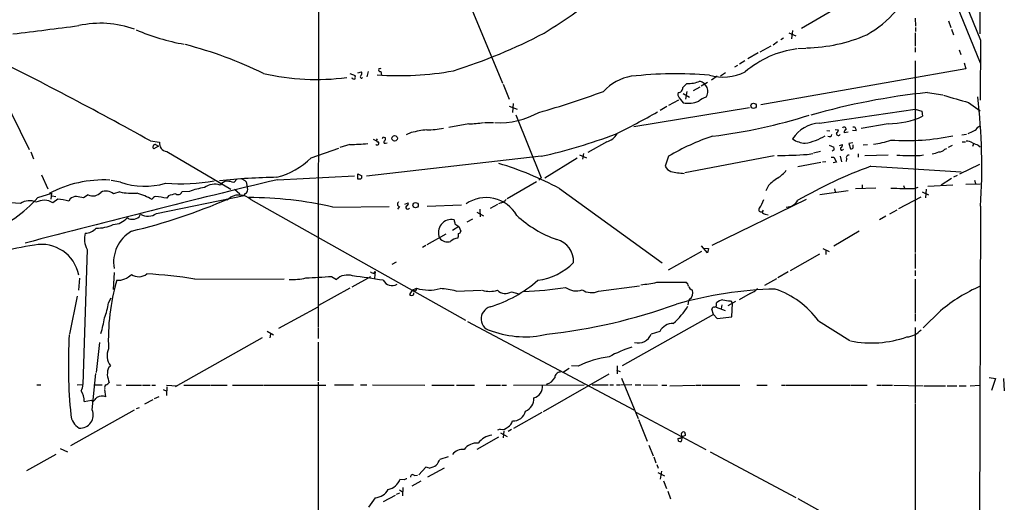
# Model space of a CAD drawing. Extents: x 8 to 976, y 4 to 882.
# Drawn here: x 746 to 957, y 445 to 548 of the extents above; entities that cross this region are included whole.
import ezdxf

# ---------------------------------------------------------------- set-up
doc = ezdxf.new("R2010")
doc.units = 0
doc.header["$MEASUREMENT"] = 0
doc.layers.add('MAIN', color=5, linetype='CONTINUOUS')

msp = doc.modelspace()

# ---------------------------------------------------------------- linework, layer by layer
at = {"layer": 'MAIN'}
for p, q in [((951.484, 545.2533), (952.0767, 865.6319)), ((810.1753, 564.7266), (810.0907, 482.5153)), ((944.88, 555.3286), (951.484, 539.0726)), ((841.5867, 553.7199), (849.4607, 534.7546)), ((920.3267, 550.5026), (913.2993, 546.4386)), ((937.5987, 548.6399), (937.6833, 546.9466)), ((944.7107, 548.0473), (945.2187, 546.6079)), ((910.59, 545.5073), (912.114, 544.8299)), ((911.4367, 546.0153), (911.1827, 544.2373)), ((937.5987, 545.5073), (937.5987, 542.6286)), ((937.6833, 546.6079), (937.6833, 545.7613)), ((945.388, 546.2693), (945.8113, 545.0839)), ((904.494, 541.4433), (906.8647, 542.7133)), ((908.2193, 543.5599), (907.288, 542.8826)), ((909.4893, 544.3219), (908.8967, 543.9833)), ((951.5687, 543.8986), (951.484, 531.1139)), ((904.0707, 541.1893), (901.8693, 539.9193)), ((912.5373, 542.1206), (914.2307, 542.2053)), ((937.5987, 542.3746), (937.5987, 541.3586)), ((946.9967, 541.8666), (947.3353, 540.8506)), ((899.0753, 538.2259), (899.7527, 538.5646)), ((901.192, 539.4959), (900.0913, 538.8186)), ((937.5987, 539.4959), (937.5987, 498.5173)), ((948.0973, 539.0726), (948.436, 537.8026)), ((816.864, 536.7866), (817.9647, 536.3633)), ((818.5573, 536.9559), (819.3193, 537.1253)), ((820.7587, 537.2099), (820.5047, 536.1093)), ((823.468, 537.2099), (823.6373, 536.4479)), ((896.0273, 536.2786), (897.128, 537.0406)), ((948.436, 537.8026), (904.6633, 530.0979)), ((849.63, 534.5006), (850.9, 531.2833)), ((893.2333, 534.8393), (891.8787, 534.0773)), ((895.35, 536.1939), (894.08, 535.3473)), ((742.696, 532.1299), (748.3687, 520.5306)), ((888.0687, 532.5533), (889.4233, 531.7066)), ((888.8307, 532.9766), (888.5767, 531.2833)), ((891.6247, 533.9079), (890.1853, 533.0613)), ((940.2233, 532.7226), (943.5253, 532.2146)), ((851.7467, 530.3519), (851.5773, 528.4893)), ((887.0527, 531.1139), (884.936, 529.9286)), ((887.222, 531.6219), (888.0687, 530.5213)), ((949.0287, 530.6059), (951.484, 528.8279)), ((850.9, 529.8439), (852.5933, 529.1666)), ((852.3393, 527.9813), (857.758, 514.5193)), ((877.4853, 525.4413), (902.208, 529.5053)), ((884.5973, 529.7593), (883.158, 528.9126)), ((917.194, 526.2033), (937.5987, 529.1666)), ((937.5987, 529.1666), (939.038, 528.7433)), ((939.038, 528.7433), (939.2073, 527.6426)), ((842.264, 526.0339), (838.0307, 525.2719)), ((845.6507, 526.2879), (847.5133, 526.2879)), ((931.8413, 526.0339), (926.084, 525.0179)), ((829.9873, 524.1713), (828.8867, 523.6633)), ((918.718, 524.5946), (919.3953, 524.5099)), ((920.496, 524.8486), (921.258, 524.7639)), ((923.29, 524.2559), (922.4433, 524.0866)), ((924.9833, 524.5099), (924.2213, 524.5946)), ((947.5893, 523.6633), (948.6053, 523.8326)), ((950.976, 525.3566), (951.3993, 525.6106)), ((774.2767, 522.3933), (776.224, 522.1393)), ((775.3773, 521.6313), (775.97, 521.2926)), ((816.864, 521.6313), (814.7473, 520.9539)), ((821.8593, 522.7319), (822.5367, 522.3933)), ((823.976, 523.2399), (824.484, 523.0706)), ((824.484, 521.8853), (824.8227, 521.9699)), ((871.728, 522.2239), (867.664, 519.9379)), ((921.4273, 521.3773), (922.1047, 521.6313)), ((924.306, 521.9699), (923.4593, 521.8006)), ((923.4593, 521.8006), (923.798, 520.6999)), ((947.674, 522.2239), (948.3513, 522.2239)), ((950.1293, 521.8853), (949.8753, 521.2079)), ((748.7073, 520.0226), (749.3, 518.5833)), ((775.97, 521.2926), (774.954, 520.6999)), ((777.748, 520.1073), (791.464, 512.0639)), ((808.5667, 518.7526), (814.4933, 520.8693)), ((866.7327, 519.6839), (866.5633, 518.4986)), ((914.5693, 519.5146), (915.7547, 519.6839)), ((917.3633, 520.1073), (915.924, 519.7686)), ((919.226, 521.4619), (920.242, 521.0386)), ((920.3267, 520.4459), (919.9033, 520.1919)), ((924.3907, 521.1233), (924.3907, 521.5466)), ((925.4913, 518.9219), (925.4913, 519.5993)), ((927.4387, 521.5466), (926.5073, 521.4619)), ((943.9487, 520.6153), (944.372, 520.7846)), ((944.7107, 521.0386), (945.5573, 521.4619)), ((951.0607, 521.4619), (951.484, 521.1233)), ((857.758, 519.0913), (820.42, 514.8579)), ((865.378, 518.6679), (858.52, 514.4346)), ((865.886, 519.4299), (867.41, 518.7526)), ((884.936, 519.0913), (884.174, 516.9746)), ((907.4573, 519.1759), (888.4073, 515.5353)), ((912.5373, 516.8899), (917.448, 517.8213)), ((917.7867, 517.9059), (918.5487, 517.9906)), ((919.6493, 518.9219), (920.242, 518.9219)), ((920.8347, 517.8213), (920.0727, 517.7366)), ((920.242, 518.9219), (920.8347, 517.8213)), ((921.5967, 519.0913), (921.8507, 517.9059)), ((922.9513, 518.5833), (922.8667, 517.9906)), ((931.8413, 519.3453), (926.846, 519.1759)), ((938.6993, 519.2606), (939.3767, 519.4299)), ((947.166, 515.3659), (951.3993, 517.3979)), ((818.5573, 515.3659), (819.404, 514.9426)), ((818.5573, 514.1806), (818.5573, 515.3659)), ((928.116, 516.9746), (947.42, 515.7893)), ((750.9933, 515.1119), (752.348, 512.1486)), ((767.842, 513.5879), (765.8947, 513.9266)), ((792.8187, 514.2653), (792.0567, 513.5033)), ((794.6813, 513.6726), (794.8507, 512.9106)), ((801.37, 514.0959), (817.88, 514.9426)), ((819.15, 514.1806), (818.5573, 514.1806)), ((856.742, 513.6726), (850.4767, 510.0319)), ((857.25, 514.0113), (857.758, 514.5193)), ((945.388, 514.3499), (943.1867, 512.9106)), ((946.5733, 515.0273), (945.8113, 514.6039)), ((951.484, 513.1646), (948.436, 513.0799)), ((950.2987, 514.0113), (950.468, 513.2493)), ((750.2313, 510.2859), (753.1947, 511.2173)), ((753.0253, 509.9473), (753.1947, 511.2173)), ((767.7573, 511.4713), (766.4027, 511.0479)), ((782.574, 511.5559), (780.9653, 511.4713)), ((792.226, 512.0639), (793.3267, 511.0479)), ((861.6527, 512.2333), (883.5813, 496.3159)), ((906.272, 512.8259), (905.6793, 511.7253)), ((917.2787, 510.9633), (923.29, 511.8099)), ((920.4113, 512.1486), (920.496, 511.4713)), ((929.2167, 512.3179), (924.8987, 512.1486)), ((926.2533, 512.9953), (926.2533, 512.3179)), ((935.1433, 512.8259), (935.3127, 512.3179)), ((937.4293, 512.2333), (938.276, 512.4873)), ((939.1227, 511.4713), (940.4773, 510.8786)), ((939.9693, 512.0639), (939.8, 510.2013)), ((945.642, 512.9106), (940.308, 512.6566)), ((753.2793, 510.6246), (754.0413, 510.5399)), ((754.4647, 509.9473), (753.4487, 509.1853)), ((757.0893, 510.0319), (756.8353, 509.5239)), ((760.984, 510.8786), (759.968, 510.2013)), ((775.5467, 506.8993), (794.258, 510.7093)), ((778.0867, 510.6246), (777.748, 510.1166)), ((790.6173, 509.7779), (791.3793, 510.3706)), ((794.3427, 511.0479), (794.258, 510.7093)), ((795.6973, 509.8626), (841.5867, 484.0393)), ((828.6327, 508.8466), (829.31, 509.1853)), ((849.2067, 509.1853), (848.614, 508.9313)), ((914.3153, 509.8626), (894.1647, 500.0413)), ((934.1273, 507.9153), (938.8687, 510.4553)), ((813.2233, 508.2539), (825.246, 508.3386)), ((827.4473, 508.3386), (827.024, 507.8306)), ((840.74, 508.6773), (833.374, 508.3386)), ((843.9573, 507.1533), (845.3967, 506.3913)), ((844.6347, 507.8306), (844.7193, 506.1373)), ((848.36, 508.7619), (846.836, 507.9153)), ((905.1713, 507.5766), (904.9173, 507.2379)), ((932.18, 506.8146), (933.7887, 507.6613)), ((951.5687, 508.4233), (950.468, 189.0606)), ((769.62, 505.7139), (769.2813, 505.9679)), ((843.026, 505.6293), (841.8407, 505.0366)), ((905.5947, 506.7299), (906.1873, 506.5606)), ((931.3333, 506.3066), (929.9787, 505.5446)), ((840.1473, 504.1053), (838.7927, 503.2586)), ((840.1473, 504.1053), (840.5707, 503.0893)), ((925.6607, 503.0893), (920.242, 499.8719)), ((833.374, 500.2106), (837.438, 502.4966)), ((760.73, 499.1946), (759.7987, 470.3233)), ((833.12, 500.0413), (832.358, 499.6179)), ((891.9633, 498.7713), (884.8513, 494.7919)), ((893.2333, 498.4326), (891.9633, 499.9566)), ((892.4713, 499.4486), (893.4873, 499.3639)), ((893.4873, 499.3639), (893.2333, 498.4326)), ((917.8713, 499.3639), (919.226, 498.7713)), ((918.5487, 498.9406), (918.5487, 498.0939)), ((826.77, 496.4853), (825.8387, 495.9773)), ((917.194, 498.1786), (910.9287, 494.6226)), ((937.5987, 498.3479), (937.5987, 495.1306)), ((766.4873, 494.2839), (766.318, 490.6433)), ((822.0287, 494.1146), (822.2827, 494.4533)), ((822.2827, 494.4533), (822.1133, 493.0139)), ((910.5053, 494.3686), (908.304, 493.0986)), ((937.5987, 494.7073), (937.5987, 493.5219)), ((759.1213, 493.0139), (758.8673, 490.4739)), ((783.7593, 492.8446), (802.8093, 492.9293)), ((812.9693, 493.4373), (813.9853, 492.7599)), ((821.2667, 493.3526), (817.2873, 491.1513)), ((882.396, 492.1673), (888.6613, 492.1673)), ((907.9653, 492.9293), (905.4253, 491.4899)), ((937.5987, 492.8446), (937.5987, 485.5633)), ((816.864, 490.8973), (810.1753, 487.1719)), ((830.1567, 490.4739), (829.564, 489.5426)), ((830.1567, 490.4739), (831.088, 490.8973)), ((830.58, 490.3893), (830.1567, 490.4739)), ((839.5547, 490.3046), (844.9733, 490.4739)), ((851.408, 490.1353), (852.932, 489.7119)), ((869.95, 490.3046), (878.7553, 491.4053)), ((758.6133, 489.2039), (757.0047, 481.0759)), ((765.302, 487.7646), (765.8947, 488.8653)), ((889.1693, 488.1879), (889.0847, 487.3413)), ((889.4233, 488.5266), (889.1693, 488.1879)), ((897.636, 487.1719), (899.3293, 488.1033)), ((898.144, 488.1879), (898.5673, 487.6799)), ((902.3773, 489.7966), (900.0067, 488.4419)), ((810.006, 486.8333), (801.624, 482.2613)), ((894.5033, 485.3093), (894.1647, 486.4099)), ((895.096, 486.8333), (897.0433, 486.1559)), ((895.1807, 487.4259), (895.1807, 487.7646)), ((896.2813, 487.3413), (896.1967, 486.4946)), ((898.4827, 484.8013), (898.5673, 487.6799)), ((943.0173, 486.0713), (939.292, 482.4306)), ((842.01, 483.7853), (877.4853, 464.9046)), ((894.5033, 485.3093), (875.03, 474.3026)), ((894.5033, 485.3093), (895.35, 484.4626)), ((895.35, 484.4626), (898.4827, 484.8013)), ((916.94, 483.9546), (923.6287, 479.7213)), ((937.5987, 485.3939), (937.5987, 483.8699)), ((799.1687, 481.7533), (800.5233, 480.9066)), ((810.0907, 482.3459), (810.0907, 480.1446)), ((883.0733, 481.6686), (881.2107, 481.0759)), ((937.5987, 482.5153), (937.5987, 466.4286)), ((798.1527, 480.3139), (779.526, 469.8153)), ((799.9307, 481.0759), (799.7613, 480.3139)), ((763.3547, 479.2979), (762.6773, 472.8633)), ((810.0907, 479.3826), (810.0907, 471.0853)), ((765.3867, 474.0486), (765.7253, 474.3026)), ((863.6847, 473.7099), (862.4993, 472.9479)), ((865.632, 474.2179), (864.1927, 474.3026)), ((873.8447, 473.3713), (874.6067, 473.1173)), ((873.9293, 474.3026), (873.9293, 472.6093)), ((761.8307, 464.9046), (762.5927, 472.6939)), ((872.1513, 472.5246), (858.1813, 464.4813)), ((874.8607, 471.6779), (878.4167, 463.0419)), ((953.4313, 471.8473), (954.786, 471.5933)), ((954.786, 471.5933), (953.9393, 469.0533)), ((956.4793, 471.5933), (956.6487, 468.9686)), ((749.9773, 470.2386), (750.824, 470.2386)), ((758.6133, 470.2386), (759.7987, 470.3233)), ((762.1693, 470.2386), (763.9473, 470.2386)), ((764.7093, 467.6986), (764.54, 469.2226)), ((766.9953, 470.2386), (768.0113, 470.1539)), ((769.112, 470.1539), (772.3293, 470.1539)), ((772.5833, 470.1539), (774.192, 470.1539)), ((774.5307, 470.1539), (775.3773, 470.1539)), ((776.986, 469.2226), (777.748, 468.8839)), ((777.6633, 470.1539), (779.9493, 470.0693)), ((777.748, 469.8153), (777.6633, 467.9526)), ((781.3887, 470.1539), (787.0613, 470.1539)), ((787.2307, 470.1539), (790.6173, 470.1539)), ((791.8027, 470.1539), (798.2373, 470.1539)), ((798.4067, 470.1539), (811.6993, 470.1539)), ((810.0907, 470.8313), (810.1753, 369.8239)), ((813.562, 470.2386), (817.626, 470.2386)), ((819.15, 470.2386), (820.5047, 470.2386)), ((821.69, 470.2386), (832.866, 470.1539)), ((834.39, 470.1539), (839.1313, 470.1539)), ((839.6393, 470.1539), (843.4493, 470.1539)), ((845.9893, 470.1539), (849.0373, 470.1539)), ((849.2913, 470.1539), (850.3073, 470.1539)), ((851.8313, 470.1539), (866.902, 470.2386)), ((868.5953, 470.2386), (872.0667, 470.2386)), ((872.4053, 470.2386), (873.1673, 470.2386)), ((873.8447, 470.2386), (874.522, 470.2386)), ((877.062, 470.2386), (874.6913, 470.1539)), ((877.824, 470.2386), (879.0093, 470.2386)), ((879.5173, 470.2386), (882.5653, 470.1539)), ((883.4967, 470.1539), (884.5973, 470.1539)), ((885.19, 470.0693), (890.6933, 470.1539)), ((890.8627, 470.1539), (891.794, 470.1539)), ((892.048, 470.1539), (900.176, 470.1539)), ((903.8167, 470.1539), (906.018, 470.1539)), ((909.066, 470.1539), (909.9127, 470.1539)), ((910.082, 470.1539), (923.798, 470.1539)), ((923.9673, 470.1539), (927.354, 470.1539)), ((929.386, 470.1539), (930.402, 470.1539)), ((930.5713, 470.1539), (932.7727, 470.1539)), ((933.0267, 470.1539), (939.292, 470.0693)), ((939.546, 470.0693), (944.118, 470.0693)), ((944.4567, 470.0693), (946.4887, 470.0693)), ((946.9967, 470.0693), (948.5207, 470.0693)), ((949.3673, 470.0693), (951.3993, 470.1539)), ((760.1373, 466.6826), (761.6613, 466.9366)), ((761.6613, 466.9366), (762, 466.6826)), ((773.0913, 466.1746), (774.8693, 467.1059)), ((775.1233, 467.3599), (776.1393, 467.7833)), ((770.8053, 464.8199), (757.174, 457.1999)), ((771.3133, 465.1586), (771.906, 465.4126)), ((937.5987, 466.2593), (937.5987, 441.5366)), ((857.8427, 464.3119), (851.8313, 460.9253)), ((877.9087, 464.3966), (892.8947, 456.4379)), ((878.5013, 462.8726), (880.364, 458.2159)), ((848.9527, 460.7559), (848.36, 460.5866)), ((851.408, 460.6713), (850.646, 460.2479)), ((848.614, 459.0626), (843.9573, 456.4379)), ((849.0373, 459.9939), (850.4767, 459.2319)), ((849.7147, 460.4173), (849.63, 458.8933)), ((887.0527, 458.2159), (886.968, 458.8086)), ((887.8147, 459.1473), (887.6453, 458.1313)), ((888.492, 459.4013), (887.8147, 459.1473)), ((888.492, 459.7399), (888.492, 459.4013)), ((754.9727, 456.6073), (756.5813, 455.9299)), ((880.7027, 457.3693), (881.634, 455.0833)), ((747.8607, 451.9506), (754.126, 455.4219)), ((837.8613, 454.8293), (836.0833, 454.3213)), ((881.8033, 454.8293), (882.2267, 453.5593)), ((893.826, 455.9299), (912.114, 446.1933)), ((833.12, 452.6279), (831.596, 451.0193)), ((833.882, 452.4586), (833.12, 452.6279)), ((837.0147, 452.4586), (833.4587, 450.5113)), ((882.396, 453.2206), (882.7347, 452.4586)), ((830.6647, 450.8499), (831.342, 450.9346)), ((882.65, 451.5273), (884.0893, 450.7653)), ((883.412, 451.7813), (883.158, 450.0879)), ((828.4633, 449.9186), (827.532, 450.0033)), ((828.2093, 448.3099), (828.1247, 446.5319)), ((832.0193, 449.6646), (830.072, 448.5639)), ((883.8353, 449.7493), (884.5127, 448.0559)), ((822.2827, 446.1086), (820.8433, 444.0766)), ((826.516, 446.6166), (823.976, 445.2619)), ((827.4473, 447.1246), (826.77, 446.7859)), ((827.4473, 447.8019), (828.1247, 447.3786)), ((884.7667, 447.5479), (885.3593, 445.8546)), ((912.5373, 445.9393), (938.53, 431.5459))]:
    msp.add_line(p, q, dxfattribs=at)
for centre, radius in [((903.097, 529.8927), 0.5669), ((826.4177, 522.9393), 0.5837), ((830.9098, 508.655), 0.5646)]:
    msp.add_circle(centre, radius, dxfattribs=at)
for centre, radius, start, end in [((1750.4668, 875.2906), 864.9039, 200.3178913, 202.5292287), ((916.2281, 564.9637), 22.7402, 299.047703, 340.01388), ((746.9755, 721.9314), 208.7098, 302.251495, 306.765617), ((499.9703, 2537.7865), 2007.5303, 277.0077813, 277.4121063), ((763.5852, 525.7227), 21.8065, 70.428503, 102.267073), ((790.2343, 591.2389), 48.977, 247.166664, 259.695467), ((804.2559, 648.43), 116.3476, 287.35532, 297.706412), ((913.9221, 575.5266), 33.2401, 270.823781, 293.674414), ((759.8073, 458.2173), 87.5388, 63.83611, 75.498631), ((366.9356, -210.2039), 838.2275, 60.9249216, 63.7028042), ((914.9134, 521.3057), 20.8859, 97.00014, 130.761764), ((809.6787, 586.3839), 50.8621, 257.195859, 277.35137), ((817.329, 536.0246), 0.7203, 331.951376, 28.048624), ((819.3388, 536.0995), 0.2836, 111.535042, 325.760914), ((818.7871, 536.7987), 0.6244, 315.791579, 31.536569), ((827.6498, 598.0909), 61.7565, 265.408382, 280.554707), ((823.3171, 537.5339), 0.3574, 48.755253, 294.973314), ((886.6257, 450.3812), 86.3534, 85.329738, 96.415141), ((896.5707, 546.8654), 10.8174, 254.372545, 295.787848), ((817.7022, 536.0162), 0.4219, 190.420252, 308.475292), ((878.5896, 526.1564), 10.1662, 99.125337, 137.865371), ((1100.0697, 322.5593), 299.354, 134.882039, 135.111208), ((889.2075, 540.535), 5.8772, 266.324117, 294.285576), ((890.9554, 532.9168), 2.3581, 329.122499, 73.510911), ((813.3259, 687.0437), 164.5261, 285.484252, 290.539623), ((888.0125, 532.384), 1.098, 162.038641, 223.952068), ((887.0042, 533.7084), 0.9865, 267.896961, 6.688461), ((955.8144, 385.6971), 147.8499, 96.053223, 105.891244), ((1327.3652, 1864.8799), 1386.8762, 253.9400109, 254.1691917), ((889.1326, 536.4158), 5.9897, 259.768819, 291.941204), ((893.5988, 528.5783), 3.1891, 101.201409, 134.320314), ((823.8948, 516.8765), 127.9534, 356.212015, 6.693858), ((848.7184, 543.7504), 17.484, 267.159605, 299.207036), ((792.9281, 687.3799), 182.3573, 296.252817, 299.442324), ((881.0845, 634.2057), 111.5858, 276.819287, 287.690529), ((841.646, 553.101), 27.0742, 271.307958, 277.963042), ((917.581, 518.9585), 7.2552, 93.057698, 147.874659), ((931.5023, 545.2546), 19.2237, 271.010434, 293.628695), ((836.6873, 496.3341), 28.6321, 96.8158, 103.532844), ((833.4362, 542.0582), 17.2949, 269.513334, 281.368341), ((829.9462, 640.7695), 124.8162, 282.874841, 290.467144), ((870.8161, 525.6868), 3.5809, 284.75301, 330.386697), ((919.3021, 523.8118), 0.5205, 230.643992, 352.948708), ((921.2157, 523.9173), 0.3903, 167.480746, 347.466416), ((919.6304, 525.1695), 1.6774, 315.886457, 346.006836), ((922.4727, 524.9365), 0.4037, 347.423469, 155.70755), ((923.054, 524.2459), 0.6311, 107.263584, 194.619728), ((924.387, 524.7272), 0.6346, 339.977557, 97.333315), ((822.5535, 820.5417), 322.3514, 293.084559, 293.313772), ((949.5363, 525.9496), 1.557, 292.38634, 337.61366), ((775.3098, 521.1823), 0.4541, 81.450515, 165.942335), ((777.9419, 521.8402), 1.7437, 170.123355, 263.615539), ((816.6054, 570.4065), 48.7759, 270.303772, 274.78484), ((822.6637, 521.9276), 0.4108, 225, 45), ((822.8331, 522.5203), 0.3224, 113.217258, 293.17759), ((739.2314, 565.4006), 94.6529, 333.320357, 333.549513), ((824.3993, 522.1393), 0.2677, 108.421413, 288.441716), ((823.7222, 522.9012), 0.7804, 319.396316, 12.536771), ((909.4613, 478.099), 47.7688, 108.462106, 120.891678), ((914.3723, 526.9502), 5.07, 234.618392, 267.441723), ((911.9753, 533.9725), 12.2806, 280.181033, 301.431202), ((921.4274, 521.5466), 0.6826, 299.738635, 7.12814), ((926.5938, 539.6396), 18.048, 276.729477, 288.880286), ((935.7489, 569.676), 47.2299, 265.9753, 282.091122), ((948.6391, 519.9038), 2.4077, 59.106847, 92.818674), ((1077.4757, 818.0838), 322.4365, 246.687987, 246.917156), ((775.1812, 521.0348), 0.4047, 140.42467, 235.846582), ((907.1418, 625.6993), 106.4442, 270.579997, 274.001258), ((919.3945, 520.6151), 0.9474, 349.712463, 26.551528), ((921.9646, 520.7014), 0.3212, 128.186277, 344.44915), ((923.9673, 521.0894), 0.4247, 246.507351, 4.577686), ((940.46, 524.9081), 5.3657, 278.351034, 294.42469), ((942.7389, 521.5507), 1.5293, 267.743981, 322.289319), ((797.0989, 530.4157), 16.3566, 284.829607, 314.516249), ((826.3501, 444.8953), 76.0308, 62.333788, 72.905925), ((923.4382, 518.8161), 0.5397, 78.694232, 205.553719), ((937.0703, 570.5316), 51.2969, 266.237325, 271.819809), ((886.0409, 517.8456), 2.0601, 205.011349, 253.157168), ((888.7894, 528.5224), 13.0834, 255.185087, 267.584558), ((904.7345, 520.1392), 6.6848, 301.419733, 323.125474), ((964.7091, 418.3756), 105.1704, 110.361428, 119.740273), ((1403.7584, -1994.2064), 2579.6225, 103.5042827, 104.737586), ((764.2541, 489.2841), 24.7614, 86.98613, 118.071602), ((773.063, 528.4698), 15.7712, 250.667657, 286.317271), ((780.6685, 555.2538), 42.0399, 265.669385, 279.916066), ((803.1959, 384.5471), 130.0708, 90.841643, 96.261874), ((790.7076, 511.9572), 1.8024, 92.871771, 148.064704), ((790.3969, 508.3028), 5.459, 72.298913, 87.686108), ((792.8338, 511.7976), 2.6323, 45.423265, 69.631202), ((818.6419, 514.7733), 0.7807, 310.605275, 12.524827), ((915.7494, 503.3366), 13.4115, 124.15727, 134.964052), ((762.009, 512.8905), 2.258, 243.002583, 318.238551), ((764.8152, 509.3547), 2.321, 46.845359, 118.904991), ((770.5085, 524.6871), 13.4991, 258.240402, 273.778134), ((767.6999, 497.9368), 13.7858, 59.89189, 74.439559), ((780.161, 511.7676), 0.8571, 237.094097, 339.776461), ((787.5695, 499.1097), 13.4113, 97.619261, 111.868922), ((787.9399, 509.6213), 3.5146, 69.373548, 127.686676), ((794.0463, 512.0215), 1.0178, 286.932197, 343.080214), ((793.157, 512.0639), 1.8935, 349.698943, 26.560992), ((936.2421, 589.6542), 77.43, 267.180988, 270.878525), ((742.6169, 465.1883), 43.9998, 84.929065, 96.193384), ((730.0811, 527.9884), 26.8218, 290.317001, 318.699813), ((748.3668, 506.4149), 3.1981, 63.21542, 125.58058), ((751.5512, 505.9092), 3.7859, 59.920802, 117.415836), ((752.2444, 490.6677), 19.407, 76.316482, 83.430576), ((758.5859, 508.1011), 2.4429, 93.329963, 127.779948), ((674.556, 129.3706), 390.2912, 77.358989, 77.588172), ((739.4476, 629.6745), 130.2701, 283.660241, 293.209685), ((775.5044, 509.6296), 0.9191, 97.948497, 165.315136), ((773.1614, 491.2795), 19.3875, 76.315476, 83.437003), ((780.5848, 504.3997), 6.7074, 97.620666, 111.865969), ((793.1728, 507.0103), 3.809, 48.488755, 118.090272), ((795.0028, 427.5889), 82.6972, 77.271709, 89.870786), ((827.5658, 508.8805), 0.5546, 121.259632, 257.665012), ((828.8866, 508.9736), 0.4734, 280.308095, 26.565051), ((845.9599, 502.7157), 7.5515, 29.863647, 124.604651), ((848.8681, 510.7939), 1.6439, 281.886863, 325.491118), ((899.0343, 511.8091), 6.5191, 324.245314, 342.627363), ((910.1563, 510.941), 2.6881, 268.416139, 332.344404), ((773.7245, 509.3902), 3.0862, 239.540573, 306.187068), ((829.2253, 508.2045), 0.3957, 129.93535, 328.864901), ((904.7057, 507.6848), 0.4944, 140.408091, 295.336806), ((905.6736, 507.5408), 0.8147, 201.826223, 264.442654), ((766.2294, 508.4812), 3.9536, 271.284106, 320.527869), ((770.2959, 508.1965), 2.5729, 254.770076, 291.256386), ((770.9038, 507.0548), 1.2975, 284.501051, 345.498949), ((838.5824, 502.7789), 2.8196, 78.774552, 203.603896), ((1050.9149, 547.476), 215.8947, 191.19925, 191.428407), ((868.9686, 524.0677), 24.0915, 226.903847, 250.835974), ((765.254, 501.5077), 5.0811, 166.823919, 207.080448), ((760.3141, 505.7532), 3.0873, 269.862667, 319.948255), ((763.0053, 511.2779), 7.5184, 267.499623, 296.142787), ((774.151, 496.3945), 7.7673, 120.466704, 189.364942), ((841.4029, 506.8), 2.9729, 224.998637, 245.016755), ((839.9779, 503.1741), 0.5988, 278.140927, 351.859073), ((837.7151, 502.9211), 2.1359, 216.524385, 287.836036), ((840.048, 499.1642), 2.4061, 93.686403, 134.242253), ((838.4535, 502.3275), 1.6291, 332.104192, 8.962753), ((859.9085, 496.7346), 4.7193, 355.94163, 75.877482), ((767.983, 387.7471), 113.8936, 99.355089, 107.016326), ((750.9682, 492.1302), 8.135, 11.063651, 100.617622), ((855.3872, 505.3333), 12.8438, 277.195674, 315.934052), ((822.1136, 495.6392), 1.527, 236.315136, 266.812677), ((811.0501, 479.8216), 45.7866, 163.806603, 182.351098), ((767.2014, 496.7899), 4.2011, 268.344064, 315.790822), ((771.8071, 496.1087), 2.7561, 234.654929, 308.284495), ((769.6931, 410.1512), 83.8812, 80.346351, 87.388719), ((804.324, 507.2499), 14.4959, 268.363423, 282.518261), ((796.4724, 716.6044), 223.776, 272.815943, 274.227714), ((816.311, 490.453), 3.2758, 69.528092, 135.232516), ((804.7241, 381.1073), 113.1334, 80.2023, 83.537953), ((825.8905, 493.682), 2.2037, 209.68619, 298.419972), ((838.5543, 513.6856), 28.0196, 287.191625, 311.160649), ((877.6622, 512.1831), 20.568, 273.755279, 283.306141), ((888.069, 491.2362), 1.1035, 4.386361, 57.538365), ((830.7282, 490.7491), 0.3891, 247.613458, 22.386542), ((833.775, 499.6699), 9.1749, 252.970457, 285.118793), ((835.614, 475.5764), 15.2463, 75.020725, 87.917599), ((846.7514, 495.4266), 5.2074, 252.005544, 287.99341), ((850.1079, 492.3202), 2.5424, 226.56822, 300.754282), ((851.9347, 559.342), 69.1539, 271.738513, 279.142584), ((865.1823, 494.1841), 3.8503, 234.064966, 289.675946), ((868.4336, 493.4286), 3.4725, 235.739273, 295.892091), ((909.9553, 405.3432), 85.4142, 91.505447, 105.848389), ((890.5664, 491.871), 1.5016, 201.502403, 248.497598), ((888.4677, 489.8813), 1.6578, 305.198991, 20.943966), ((901.1929, 493.2242), 3.6265, 289.062483, 318.317652), ((901.502, 472.5938), 19.1677, 36.349293, 71.098275), ((965.8467, 458.7021), 35.6406, 113.765033, 129.832412), ((829.9449, 489.8388), 0.4825, 217.869776, 285.271781), ((830.1634, 489.7275), 0.3658, 255.530684, 24.862657), ((896.9587, 485.9019), 2.5751, 99.463785, 133.667268), ((898.8008, 497.569), 9.4041, 256.059954, 265.99508), ((752.0091, 489.5428), 13.4113, 338.131078, 352.380739), ((847.5307, 484.3752), 2.6359, 105.281046, 264.090206), ((845.9928, 599.5753), 119.205, 276.236959, 289.931476), ((874.8551, 495.8732), 16.7234, 311.571429, 328.307229), ((894.6257, 486.3911), 0.4614, 73.426842, 177.66472), ((894.7385, 487.2943), 0.4614, 272.33528, 16.573158), ((736.5751, 489.2423), 28.2728, 343.569517, 350.441128), ((854.2193, 500.6983), 20.183, 249.827715, 283.536102), ((885.912, 480.1362), 3.2259, 89.289545, 151.638737), ((935.5242, 484.8863), 4.413, 273.852507, 319.277595), ((867.3354, 474.5386), 110.5989, 176.69923, 185.569883), ((878.4784, 482.0954), 2.9163, 253.593385, 339.538003), ((928.2577, 502.0924), 22.8944, 258.767271, 289.289609), ((768.6719, 476.4902), 3.6699, 156.674307, 216.590746), ((885.4248, 451.6734), 27.8917, 107.44744, 118.219908), ((875.3358, 454.4281), 22.0409, 98.084811, 116.120723), ((768.8162, 472.4821), 3.7703, 155.450401, 181.927277), ((771.6986, 473.2452), 6.7099, 187.621334, 201.862299), ((858.2988, 472.9869), 2.6391, 282.248816, 332.360069), ((861.7936, 471.791), 1.1572, 88.593765, 181.406235), ((757.3938, 470.2049), 2.4078, 329.106027, 2.818557), ((765.0481, 469.7306), 0.5681, 116.574073, 206.56054), ((763.7356, 472.3552), 2.3665, 296.567217, 317.176477), ((855.4401, 469.9272), 2.5819, 285.942957, 5.037315), ((755.4359, 466.533), 4.7038, 1.822554, 31.184563), ((550.7484, 678.7809), 299.3542, 314.885409, 315.114591), ((763.9359, 465.8765), 1.9794, 67.000948, 123.384998), ((853.2943, 467.2987), 2.8587, 292.131905, 2.92546), ((759.2343, 463.8177), 2.8147, 265.974425, 22.715067), ((760.7936, 464.0907), 3.5465, 184.638466, 240.305014), ((851.7288, 465.2362), 2.7066, 266.791166, 347.504715), ((849.3059, 462.6548), 1.9314, 259.463258, 313.93435), ((849.7768, 462.8778), 1.833, 298.305625, 349.186605), ((847.6741, 455.3433), 4.1726, 96.873967, 144.055915), ((887.0647, 459.7944), 0.9905, 264.397613, 319.212375), ((888.3651, 459.613), 0.721, 130.246158, 220.234958), ((888.0686, 459.7738), 0.4247, 355.422314, 113.492649), ((840.9697, 453.7698), 2.6826, 84.045215, 144.245073), ((844.0525, 454.2342), 3.5667, 86.085374, 141.840698), ((887.4758, 459.0621), 0.9461, 243.434949, 280.320555), ((831.6855, 456.0964), 4.7425, 320.052738, 338.01934), ((832.5273, 457.7924), 5.5031, 284.250882, 300.511471), ((829.1156, 449.2151), 0.9594, 93.561805, 132.837328), ((830.2731, 450.6012), 0.4639, 32.419092, 191.174287), ((824.3891, 451.1665), 3.3512, 281.840052, 339.690283), ((821.9955, 449.6442), 3.5472, 274.643992, 330.298393)]:
    msp.add_arc(centre, radius, start, end, dxfattribs=at)

doc.saveas('drawing.dxf')
